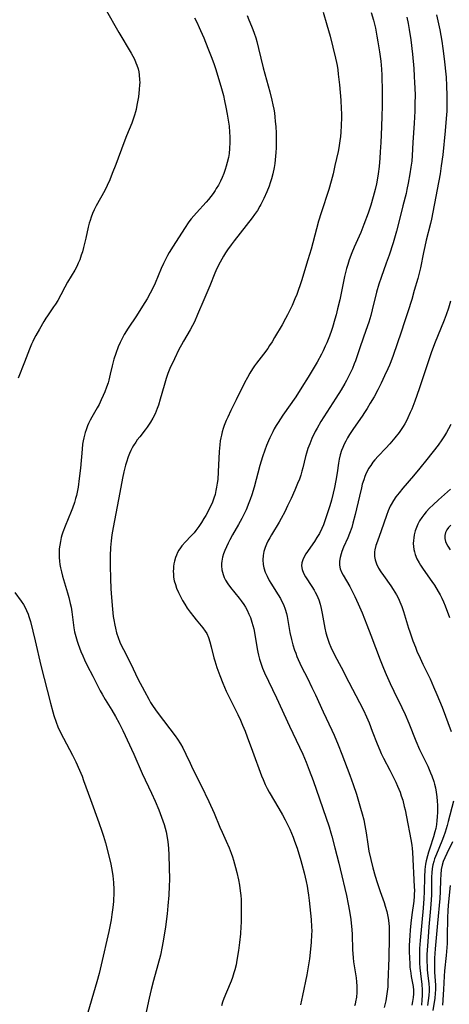
# Model space of a CAD drawing. Units: inches. Extents: x 2034858 to 2039957, y 184291 to 189725.
# Drawn here: x 2037104 to 2037186, y 185528 to 185717 of the extents above; entities that cross this region are included whole.
import ezdxf

# ---------------------------------------------------------------- set-up
doc = ezdxf.new("R2010")
doc.units = ezdxf.units.IN
doc.header["$MEASUREMENT"] = 0
doc.layers.add('c_19_T14S_R18E', color=1, linetype='Continuous')

msp = doc.modelspace()

# ---------------------------------------------------------------- linework, layer by layer
at = {"layer": 'c_19_T14S_R18E'}
for points in [[(2037120.56, 185718.82, 1044), (2037123.16, 185714.23, 1044), (2037125.52, 185710.24, 1044), (2037125.84, 185709.66, 1044), (2037126.15, 185709.08, 1044), (2037126.45, 185708.41, 1044), (2037126.62, 185707.97, 1044), (2037126.85, 185707.23, 1044), (2037126.98, 185706.66, 1044), (2037127.08, 185706.08, 1044), (2037127.16, 185705.15, 1044), (2037127.17, 185704.66, 1044), (2037127.16, 185704.17, 1044), (2037127.09, 185703.33, 1044), (2037126.91, 185701.91, 1044), (2037126.65, 185700.3, 1044), (2037126.49, 185699.51, 1044), (2037126.38, 185699.05, 1044), (2037126.2, 185698.42, 1044), (2037125.95, 185697.64, 1044), (2037125.67, 185696.87, 1044), (2037124.66, 185694.43, 1044), (2037124.13, 185693.1, 1044), (2037122.58, 185688.95, 1044), (2037121.91, 185687.21, 1044), (2037121.44, 185686.05, 1044), (2037120.95, 185684.96, 1044), (2037120.47, 185684, 1044), (2037118.86, 185681.06, 1044), (2037118.47, 185680.28, 1044), (2037118.16, 185679.58, 1044), (2037117.88, 185678.86, 1044), (2037117.67, 185678.23, 1044), (2037117.52, 185677.72, 1044), (2037117.33, 185676.95, 1044), (2037116.89, 185674.86, 1044), (2037116.45, 185673.11, 1044), (2037116.2, 185672.23, 1044), (2037116, 185671.59, 1044), (2037115.69, 185670.71, 1044), (2037115.42, 185670.06, 1044), (2037115.12, 185669.42, 1044), (2037114.75, 185668.74, 1044), (2037113.37, 185666.48, 1044), (2037112.83, 185665.49, 1044), (2037112.08, 185664.03, 1044), (2037111.5, 185662.95, 1044), (2037111.05, 185662.22, 1044), (2037110.71, 185661.71, 1044), (2037109.51, 185660, 1044), (2037109.21, 185659.54, 1044), (2037108.86, 185658.95, 1044), (2037108, 185657.43, 1044), (2037107.3, 185656.23, 1044), (2037107, 185655.67, 1044), (2037106.7, 185655.1, 1044), (2037106.46, 185654.57, 1044), (2037106.07, 185653.66, 1044), (2037105.16, 185651.13, 1044), (2037103.93, 185648.1, 1044)], [(2037147.7, 185717.48, 1040), (2037148.08, 185716.65, 1040), (2037148.59, 185715.41, 1040), (2037148.84, 185714.76, 1040), (2037149.07, 185714.11, 1040), (2037149.36, 185713.19, 1040), (2037149.57, 185712.47, 1040), (2037149.92, 185711.16, 1040), (2037150.82, 185707.43, 1040), (2037152.05, 185702.86, 1040), (2037152.47, 185701.24, 1040), (2037152.66, 185700.39, 1040), (2037152.82, 185699.53, 1040), (2037152.94, 185698.83, 1040), (2037153.03, 185698.04, 1040), (2037153.11, 185697.25, 1040), (2037153.19, 185696.15, 1040), (2037153.25, 185694.99, 1040), (2037153.28, 185694.12, 1040), (2037153.29, 185693.06, 1040), (2037153.27, 185692.16, 1040), (2037153.23, 185691.26, 1040), (2037153.11, 185689.87, 1040), (2037153.01, 185689.13, 1040), (2037152.9, 185688.4, 1040), (2037152.65, 185687.19, 1040), (2037152.38, 185686.21, 1040), (2037152.14, 185685.44, 1040), (2037151.93, 185684.82, 1040), (2037151.52, 185683.74, 1040), (2037150.95, 185682.43, 1040), (2037150.37, 185681.32, 1040), (2037150.18, 185680.99, 1040), (2037149.69, 185680.19, 1040), (2037149.15, 185679.42, 1040), (2037148.66, 185678.77, 1040), (2037145.23, 185674.38, 1040), (2037144.64, 185673.61, 1040), (2037143.97, 185672.65, 1040), (2037143.58, 185672.04, 1040), (2037143.2, 185671.41, 1040), (2037142.56, 185670.27, 1040), (2037141.94, 185669.05, 1040), (2037141.55, 185668.16, 1040), (2037140.57, 185665.75, 1040), (2037139.44, 185663.1, 1040), (2037138.26, 185660.24, 1040), (2037137.63, 185658.85, 1040), (2037137.29, 185658.17, 1040), (2037136.82, 185657.3, 1040), (2037135.57, 185655.17, 1040), (2037135.17, 185654.47, 1040), (2037134.67, 185653.55, 1040), (2037133.8, 185651.79, 1040), (2037132.94, 185649.95, 1040), (2037132.53, 185648.95, 1040), (2037132.21, 185648.04, 1040), (2037131.82, 185646.68, 1040), (2037131.11, 185644.04, 1040), (2037130.75, 185642.9, 1040), (2037130.53, 185642.29, 1040), (2037130.11, 185641.27, 1040), (2037129.71, 185640.45, 1040), (2037129.25, 185639.67, 1040), (2037129, 185639.27, 1040), (2037128.63, 185638.74, 1040), (2037128.24, 185638.23, 1040), (2037127.17, 185636.88, 1040), (2037126.71, 185636.27, 1040), (2037126.42, 185635.87, 1040), (2037126.01, 185635.21, 1040), (2037125.74, 185634.74, 1040), (2037125.49, 185634.26, 1040), (2037125.22, 185633.66, 1040), (2037124.98, 185633.05, 1040), (2037124.63, 185632.03, 1040), (2037124.47, 185631.46, 1040), (2037124.14, 185630.14, 1040), (2037123.91, 185628.97, 1040), (2037123.4, 185626.19, 1040), (2037122.07, 185619.53, 1040), (2037121.83, 185618.13, 1040), (2037121.69, 185616.94, 1040), (2037121.59, 185615.71, 1040), (2037121.51, 185614.09, 1040), (2037121.5, 185612.16, 1040), (2037121.58, 185609.77, 1040), (2037121.67, 185607.81, 1040), (2037121.77, 185606.15, 1040), (2037121.96, 185603.89, 1040), (2037122.12, 185602.52, 1040), (2037122.2, 185601.88, 1040), (2037122.39, 185600.81, 1040), (2037122.51, 185600.24, 1040), (2037122.75, 185599.34, 1040), (2037123.04, 185598.45, 1040), (2037123.38, 185597.58, 1040), (2037123.63, 185597.02, 1040), (2037124.05, 185596.16, 1040), (2037125.47, 185593.43, 1040), (2037126.84, 185590.55, 1040), (2037128.06, 185588.19, 1040), (2037128.89, 185586.69, 1040), (2037129.26, 185586.05, 1040), (2037129.73, 185585.3, 1040), (2037130.51, 185584.19, 1040), (2037132.94, 185581.02, 1040), (2037133.97, 185579.65, 1040), (2037134.42, 185579.01, 1040), (2037134.99, 185578.13, 1040), (2037135.41, 185577.38, 1040), (2037136.02, 185576.13, 1040), (2037136.8, 185574.43, 1040), (2037137.35, 185573.27, 1040), (2037138.95, 185570.15, 1040), (2037140.4, 185567.13, 1040), (2037141.39, 185564.9, 1040), (2037142.53, 185562.17, 1040), (2037142.92, 185561.26, 1040), (2037143.72, 185559.51, 1040), (2037144.26, 185558.27, 1040), (2037144.66, 185557.22, 1040), (2037144.9, 185556.54, 1040), (2037145.12, 185555.86, 1040), (2037145.52, 185554.5, 1040), (2037145.77, 185553.54, 1040), (2037146.09, 185552.14, 1040), (2037146.28, 185551.07, 1040), (2037146.42, 185550.02, 1040), (2037146.51, 185549.15, 1040), (2037146.56, 185548.37, 1040), (2037146.6, 185547.04, 1040), (2037146.61, 185545.32, 1040), (2037146.58, 185543.95, 1040), (2037146.55, 185543.18, 1040), (2037146.43, 185541.78, 1040), (2037146.25, 185540.16, 1040), (2037146.05, 185538.58, 1040), (2037145.77, 185536.77, 1040), (2037145.6, 185535.88, 1040), (2037145.37, 185534.92, 1040), (2037145.2, 185534.3, 1040), (2037144.92, 185533.45, 1040), (2037144.64, 185532.74, 1040), (2037143.77, 185530.64, 1040), (2037143.29, 185529.44, 1040), (2037143.04, 185528.73, 1040), (2037142.82, 185528.02, 1040)], [(2037162.24, 185718.07, 1038), (2037162.97, 185715.67, 1038), (2037163.58, 185713.51, 1038), (2037164.64, 185709.31, 1038), (2037164.82, 185708.46, 1038), (2037164.93, 185707.91, 1038), (2037165.05, 185707.08, 1038), (2037165.15, 185706.26, 1038), (2037165.37, 185704.18, 1038), (2037165.63, 185701.28, 1038), (2037165.74, 185699.6, 1038), (2037165.76, 185698.69, 1038), (2037165.76, 185697.94, 1038), (2037165.71, 185696.43, 1038), (2037165.63, 185695.12, 1038), (2037165.57, 185694.29, 1038), (2037165.47, 185693.47, 1038), (2037165.27, 185692.17, 1038), (2037165.12, 185691.44, 1038), (2037164.53, 185688.74, 1038), (2037164.17, 185687.19, 1038), (2037163.79, 185685.75, 1038), (2037163.33, 185684.19, 1038), (2037161.88, 185679.7, 1038), (2037161.4, 185678.12, 1038), (2037160.98, 185676.63, 1038), (2037159.96, 185672.78, 1038), (2037159.36, 185670.71, 1038), (2037158.1, 185666.71, 1038), (2037157.2, 185664.11, 1038), (2037156.87, 185663.24, 1038), (2037156.31, 185661.96, 1038), (2037155.43, 185660.18, 1038), (2037155.08, 185659.51, 1038), (2037154.42, 185658.32, 1038), (2037152.99, 185655.86, 1038), (2037152.49, 185655.03, 1038), (2037152.02, 185654.31, 1038), (2037151.66, 185653.78, 1038), (2037150.83, 185652.67, 1038), (2037149.51, 185650.97, 1038), (2037149.13, 185650.43, 1038), (2037148.75, 185649.88, 1038), (2037148.25, 185649.07, 1038), (2037147.77, 185648.24, 1038), (2037147.22, 185647.19, 1038), (2037145.61, 185643.94, 1038), (2037144.62, 185641.92, 1038), (2037144.01, 185640.61, 1038), (2037143.72, 185639.96, 1038), (2037143.36, 185639.06, 1038), (2037143.15, 185638.45, 1038), (2037142.97, 185637.84, 1038), (2037142.8, 185637.2, 1038), (2037142.69, 185636.65, 1038), (2037142.59, 185636.1, 1038), (2037142.49, 185635.32, 1038), (2037142.38, 185634.03, 1038), (2037142.21, 185630.16, 1038), (2037142.09, 185628.67, 1038), (2037142.01, 185628.02, 1038), (2037141.88, 185627.21, 1038), (2037141.76, 185626.6, 1038), (2037141.58, 185625.86, 1038), (2037141.36, 185625.13, 1038), (2037141.01, 185624.2, 1038), (2037140.74, 185623.59, 1038), (2037140.45, 185623, 1038), (2037139.8, 185621.81, 1038), (2037139.46, 185621.21, 1038), (2037139.02, 185620.5, 1038), (2037138.5, 185619.71, 1038), (2037137.94, 185618.94, 1038), (2037137.6, 185618.53, 1038), (2037136.97, 185617.84, 1038), (2037135.94, 185616.77, 1038), (2037135.25, 185616, 1038), (2037134.97, 185615.63, 1038), (2037134.67, 185615.19, 1038), (2037134.41, 185614.74, 1038), (2037134.18, 185614.25, 1038), (2037133.99, 185613.75, 1038), (2037133.81, 185613.09, 1038), (2037133.71, 185612.59, 1038), (2037133.64, 185612.09, 1038), (2037133.61, 185611.62, 1038), (2037133.59, 185611.16, 1038), (2037133.61, 185610.59, 1038), (2037133.66, 185610.02, 1038), (2037133.79, 185609.29, 1038), (2037133.99, 185608.59, 1038), (2037134.24, 185607.9, 1038), (2037134.59, 185607.1, 1038), (2037135.04, 185606.21, 1038), (2037135.39, 185605.57, 1038), (2037135.82, 185604.83, 1038), (2037136.28, 185604.11, 1038), (2037136.82, 185603.33, 1038), (2037137.5, 185602.43, 1038), (2037137.97, 185601.84, 1038), (2037139.26, 185600.3, 1038), (2037139.68, 185599.72, 1038), (2037139.99, 185599.22, 1038), (2037140.33, 185598.45, 1038), (2037140.6, 185597.64, 1038), (2037140.87, 185596.69, 1038), (2037141.37, 185594.61, 1038), (2037141.53, 185594.02, 1038), (2037141.93, 185592.75, 1038), (2037142.49, 185591.21, 1038), (2037143.06, 185589.76, 1038), (2037143.73, 185588.23, 1038), (2037144.47, 185586.68, 1038), (2037145.93, 185583.75, 1038), (2037146.44, 185582.66, 1038), (2037146.85, 185581.72, 1038), (2037147.32, 185580.55, 1038), (2037147.73, 185579.49, 1038), (2037148.74, 185576.72, 1038), (2037150.49, 185572.04, 1038), (2037150.77, 185571.33, 1038), (2037151.2, 185570.34, 1038), (2037151.55, 185569.62, 1038), (2037151.94, 185568.91, 1038), (2037153.8, 185565.76, 1038), (2037154.48, 185564.56, 1038), (2037155, 185563.6, 1038), (2037155.58, 185562.44, 1038), (2037155.88, 185561.81, 1038), (2037156.21, 185561.06, 1038), (2037156.53, 185560.26, 1038), (2037156.8, 185559.54, 1038), (2037157.27, 185558.18, 1038), (2037158.01, 185555.83, 1038), (2037158.21, 185555.14, 1038), (2037158.65, 185553.46, 1038), (2037159.02, 185551.8, 1038), (2037159.2, 185550.9, 1038), (2037159.35, 185549.99, 1038), (2037159.47, 185549.16, 1038), (2037159.6, 185548.14, 1038), (2037159.97, 185544.55, 1038), (2037160.06, 185543.15, 1038), (2037160.07, 185542.34, 1038), (2037160.06, 185541.59, 1038), (2037159.98, 185540.17, 1038), (2037159.86, 185538.87, 1038), (2037159.63, 185536.99, 1038), (2037159.4, 185535.46, 1038), (2037159.13, 185533.92, 1038), (2037158.32, 185530.01, 1038), (2037157.91, 185528.19, 1038)], [(2037171.48, 185718.06, 1036), (2037171.88, 185716.6, 1036), (2037172.25, 185715.05, 1036), (2037172.55, 185713.53, 1036), (2037172.74, 185712.4, 1036), (2037173.04, 185710.53, 1036), (2037173.27, 185708.75, 1036), (2037173.41, 185707.22, 1036), (2037173.48, 185706.04, 1036), (2037173.51, 185705.17, 1036), (2037173.53, 185703.72, 1036), (2037173.53, 185700.07, 1036), (2037173.51, 185698.28, 1036), (2037173.44, 185696.17, 1036), (2037173.28, 185693.15, 1036), (2037173.2, 185691.36, 1036), (2037173.13, 185690.16, 1036), (2037172.97, 185688.55, 1036), (2037172.79, 185687.17, 1036), (2037172.58, 185685.94, 1036), (2037172.45, 185685.24, 1036), (2037172.22, 185684.18, 1036), (2037171.86, 185682.75, 1036), (2037171.4, 185681.2, 1036), (2037170.87, 185679.63, 1036), (2037170.07, 185677.46, 1036), (2037169.46, 185675.93, 1036), (2037169.18, 185675.25, 1036), (2037168.23, 185673.15, 1036), (2037167.76, 185672.07, 1036), (2037167.25, 185670.71, 1036), (2037166.96, 185669.82, 1036), (2037166.74, 185669.09, 1036), (2037166.36, 185667.52, 1036), (2037165.44, 185663.1, 1036), (2037165.04, 185661.33, 1036), (2037164.75, 185660.18, 1036), (2037164.52, 185659.35, 1036), (2037164.04, 185657.76, 1036), (2037163.86, 185657.2, 1036), (2037163.45, 185656.1, 1036), (2037162.95, 185654.84, 1036), (2037162.68, 185654.22, 1036), (2037162.27, 185653.34, 1036), (2037161.92, 185652.66, 1036), (2037161.1, 185651.15, 1036), (2037159.43, 185648.28, 1036), (2037158.22, 185646.34, 1036), (2037157.03, 185644.52, 1036), (2037154.58, 185641.01, 1036), (2037153.64, 185639.61, 1036), (2037153.27, 185639.01, 1036), (2037152.91, 185638.37, 1036), (2037152.62, 185637.8, 1036), (2037152.07, 185636.66, 1036), (2037151.81, 185636.09, 1036), (2037151.43, 185635.19, 1036), (2037151.08, 185634.29, 1036), (2037150.64, 185633.01, 1036), (2037150.14, 185631.36, 1036), (2037149.06, 185627.21, 1036), (2037148.63, 185625.8, 1036), (2037148.3, 185624.87, 1036), (2037148.06, 185624.23, 1036), (2037147.51, 185622.91, 1036), (2037147.19, 185622.24, 1036), (2037146.7, 185621.24, 1036), (2037146.07, 185620.08, 1036), (2037144.92, 185618.1, 1036), (2037144.41, 185617.18, 1036), (2037144.07, 185616.51, 1036), (2037143.75, 185615.84, 1036), (2037143.43, 185615.09, 1036), (2037143.2, 185614.47, 1036), (2037143.02, 185613.84, 1036), (2037142.86, 185613.08, 1036), (2037142.81, 185612.63, 1036), (2037142.8, 185612.19, 1036), (2037142.88, 185611.44, 1036), (2037142.98, 185610.98, 1036), (2037143.12, 185610.52, 1036), (2037143.33, 185609.98, 1036), (2037143.59, 185609.45, 1036), (2037144.04, 185608.73, 1036), (2037144.52, 185608.07, 1036), (2037146.21, 185605.98, 1036), (2037146.56, 185605.5, 1036), (2037147.07, 185604.76, 1036), (2037147.4, 185604.25, 1036), (2037147.7, 185603.73, 1036), (2037148.08, 185602.96, 1036), (2037148.35, 185602.32, 1036), (2037148.65, 185601.44, 1036), (2037148.83, 185600.78, 1036), (2037148.99, 185600.11, 1036), (2037149.19, 185599.08, 1036), (2037149.66, 185596.28, 1036), (2037149.77, 185595.67, 1036), (2037149.9, 185595.07, 1036), (2037150.1, 185594.31, 1036), (2037150.27, 185593.76, 1036), (2037150.47, 185593.19, 1036), (2037150.69, 185592.62, 1036), (2037151.07, 185591.75, 1036), (2037153.35, 185586.95, 1036), (2037155.82, 185581.54, 1036), (2037157.74, 185577.52, 1036), (2037158.36, 185576.15, 1036), (2037159.01, 185574.62, 1036), (2037159.62, 185573.13, 1036), (2037160.36, 185571.13, 1036), (2037163.4, 185562.27, 1036), (2037163.75, 185561.11, 1036), (2037163.91, 185560.48, 1036), (2037164.47, 185558.23, 1036), (2037165.27, 185555.29, 1036), (2037165.53, 185554.21, 1036), (2037166.71, 185549.15, 1036), (2037167.07, 185547.45, 1036), (2037167.31, 185546.14, 1036), (2037167.55, 185544.55, 1036), (2037167.63, 185543.81, 1036), (2037167.74, 185542.61, 1036), (2037167.79, 185541.68, 1036), (2037167.9, 185538.76, 1036), (2037167.94, 185538, 1036), (2037168.01, 185537.19, 1036), (2037168.09, 185536.44, 1036), (2037168.2, 185535.68, 1036), (2037168.57, 185533.35, 1036), (2037168.67, 185532.58, 1036), (2037168.73, 185531.8, 1036), (2037168.74, 185531.17, 1036), (2037168.72, 185530.59, 1036), (2037168.64, 185529.68, 1036), (2037168.48, 185528.79, 1036), (2037168.37, 185528.34, 1036), (2037168.28, 185528.02, 1036)], [(2037178.3, 185717.13, 1034), (2037178.55, 185715.92, 1034), (2037178.75, 185714.81, 1034), (2037179.04, 185712.8, 1034), (2037179.35, 185710.07, 1034), (2037179.59, 185707.32, 1034), (2037179.7, 185705.85, 1034), (2037179.77, 185704.55, 1034), (2037179.81, 185703.63, 1034), (2037179.84, 185702.16, 1034), (2037179.83, 185700.7, 1034), (2037179.8, 185699.17, 1034), (2037179.7, 185696.85, 1034), (2037179.44, 185693.16, 1034), (2037179.31, 185690.68, 1034), (2037179.21, 185689.6, 1034), (2037179.07, 185688.45, 1034), (2037178.87, 185687.16, 1034), (2037178.55, 185685.37, 1034), (2037178.3, 185684.2, 1034), (2037178.12, 185683.41, 1034), (2037177.52, 185681.05, 1034), (2037176.82, 185678.17, 1034), (2037176.3, 185676.2, 1034), (2037175.63, 185673.95, 1034), (2037174.88, 185671.64, 1034), (2037174.34, 185670.07, 1034), (2037173.34, 185667.34, 1034), (2037172.92, 185666.07, 1034), (2037172.49, 185664.55, 1034), (2037171.65, 185661.13, 1034), (2037171.36, 185660.09, 1034), (2037170.98, 185658.82, 1034), (2037170.43, 185657.18, 1034), (2037169.35, 185654.09, 1034), (2037168.45, 185651.43, 1034), (2037168.23, 185650.83, 1034), (2037167.86, 185649.93, 1034), (2037167.46, 185649.03, 1034), (2037167.07, 185648.25, 1034), (2037166.76, 185647.66, 1034), (2037166.44, 185647.08, 1034), (2037165.72, 185645.87, 1034), (2037164.69, 185644.23, 1034), (2037162.97, 185641.61, 1034), (2037161.83, 185639.77, 1034), (2037161.11, 185638.49, 1034), (2037160.77, 185637.86, 1034), (2037160.13, 185636.57, 1034), (2037159.69, 185635.53, 1034), (2037159.36, 185634.63, 1034), (2037159.07, 185633.71, 1034), (2037158.91, 185633.12, 1034), (2037158.39, 185630.96, 1034), (2037158.2, 185630.27, 1034), (2037157.97, 185629.52, 1034), (2037157.71, 185628.78, 1034), (2037157.37, 185627.93, 1034), (2037156.84, 185626.67, 1034), (2037156.13, 185625.06, 1034), (2037155.47, 185623.66, 1034), (2037154.91, 185622.53, 1034), (2037154.23, 185621.25, 1034), (2037153.83, 185620.56, 1034), (2037152.39, 185618.14, 1034), (2037152.04, 185617.52, 1034), (2037151.71, 185616.91, 1034), (2037151.43, 185616.31, 1034), (2037151.18, 185615.7, 1034), (2037150.94, 185614.95, 1034), (2037150.79, 185614.16, 1034), (2037150.74, 185613.36, 1034), (2037150.8, 185612.44, 1034), (2037150.93, 185611.82, 1034), (2037151.19, 185611, 1034), (2037151.53, 185610.19, 1034), (2037151.96, 185609.35, 1034), (2037152.25, 185608.86, 1034), (2037153.66, 185606.66, 1034), (2037154.08, 185605.94, 1034), (2037154.38, 185605.36, 1034), (2037154.66, 185604.76, 1034), (2037154.98, 185603.92, 1034), (2037155.25, 185603.04, 1034), (2037155.38, 185602.52, 1034), (2037155.53, 185601.73, 1034), (2037155.91, 185599.46, 1034), (2037156.21, 185598.1, 1034), (2037156.48, 185597.1, 1034), (2037156.79, 185596.08, 1034), (2037157.01, 185595.46, 1034), (2037157.25, 185594.84, 1034), (2037157.48, 185594.29, 1034), (2037157.81, 185593.58, 1034), (2037158.15, 185592.88, 1034), (2037159.27, 185590.71, 1034), (2037160.13, 185588.94, 1034), (2037160.81, 185587.5, 1034), (2037162.26, 185584.29, 1034), (2037163.92, 185580.72, 1034), (2037164.35, 185579.77, 1034), (2037165.13, 185577.93, 1034), (2037165.83, 185576.17, 1034), (2037167.39, 185572.15, 1034), (2037168.03, 185570.38, 1034), (2037168.63, 185568.51, 1034), (2037169.43, 185565.86, 1034), (2037169.75, 185564.74, 1034), (2037170.04, 185563.58, 1034), (2037170.26, 185562.54, 1034), (2037170.51, 185561.14, 1034), (2037170.81, 185558.95, 1034), (2037171.03, 185557.61, 1034), (2037171.36, 185555.99, 1034), (2037171.75, 185554.4, 1034), (2037172.19, 185552.84, 1034), (2037172.58, 185551.59, 1034), (2037173.16, 185549.89, 1034), (2037173.93, 185547.76, 1034), (2037174.15, 185547.07, 1034), (2037174.43, 185546.08, 1034), (2037174.69, 185544.81, 1034), (2037174.83, 185543.86, 1034), (2037174.89, 185543.14, 1034), (2037174.92, 185542.41, 1034), (2037174.91, 185541.09, 1034), (2037174.81, 185537.17, 1034), (2037174.67, 185532.48, 1034), (2037174.62, 185531.66, 1034), (2037174.54, 185530.77, 1034), (2037174.4, 185529.87, 1034), (2037174.23, 185528.97, 1034), (2037173.92, 185527.69, 1034)], [(2037183.95, 185717.61, 1032), (2037184.56, 185714.71, 1032), (2037184.97, 185712.56, 1032), (2037185.19, 185711.14, 1032), (2037185.42, 185709.2, 1032), (2037185.77, 185705.69, 1032), (2037185.88, 185704.03, 1032), (2037185.93, 185702.16, 1032), (2037185.93, 185700.3, 1032), (2037185.9, 185699.17, 1032), (2037185.83, 185697.77, 1032), (2037185.63, 185695.41, 1032), (2037185.14, 185690.78, 1032), (2037184.87, 185688.69, 1032), (2037184.64, 185687.17, 1032), (2037184.09, 185684.17, 1032), (2037182.97, 185678.49, 1032), (2037182.79, 185677.7, 1032), (2037181.99, 185674.48, 1032), (2037181.71, 185673.28, 1032), (2037181.46, 185672.13, 1032), (2037180.87, 185669.2, 1032), (2037180.56, 185667.91, 1032), (2037180.36, 185667.16, 1032), (2037179.7, 185664.85, 1032), (2037179.2, 185663.16, 1032), (2037178.46, 185660.78, 1032), (2037177.85, 185658.89, 1032), (2037177.18, 185656.91, 1032), (2037175.64, 185652.42, 1032), (2037175.19, 185651.21, 1032), (2037174.93, 185650.57, 1032), (2037174.64, 185649.87, 1032), (2037174.03, 185648.51, 1032), (2037173.37, 185647.15, 1032), (2037172.71, 185645.84, 1032), (2037172.01, 185644.53, 1032), (2037171.29, 185643.28, 1032), (2037170.68, 185642.27, 1032), (2037170.2, 185641.53, 1032), (2037169.71, 185640.81, 1032), (2037168.05, 185638.44, 1032), (2037167.32, 185637.33, 1032), (2037166.94, 185636.69, 1032), (2037166.59, 185636.04, 1032), (2037166.3, 185635.46, 1032), (2037166.03, 185634.84, 1032), (2037165.79, 185634.22, 1032), (2037165.54, 185633.43, 1032), (2037165.36, 185632.62, 1032), (2037165.22, 185631.85, 1032), (2037164.97, 185629.99, 1032), (2037164.72, 185628.53, 1032), (2037164.45, 185627.17, 1032), (2037164.19, 185626.06, 1032), (2037163.85, 185624.78, 1032), (2037163.53, 185623.67, 1032), (2037163.19, 185622.54, 1032), (2037162.74, 185621.19, 1032), (2037162.32, 185620.06, 1032), (2037162, 185619.32, 1032), (2037161.54, 185618.39, 1032), (2037161.07, 185617.6, 1032), (2037160.58, 185616.84, 1032), (2037158.98, 185614.47, 1032), (2037158.64, 185613.9, 1032), (2037158.37, 185613.32, 1032), (2037158.19, 185612.76, 1032), (2037158.13, 185612.19, 1032), (2037158.24, 185611.48, 1032), (2037158.52, 185610.77, 1032), (2037158.9, 185610.1, 1032), (2037160.11, 185608.25, 1032), (2037160.53, 185607.55, 1032), (2037160.75, 185607.16, 1032), (2037161.04, 185606.57, 1032), (2037161.42, 185605.66, 1032), (2037161.68, 185604.85, 1032), (2037161.9, 185604.02, 1032), (2037162.1, 185603.1, 1032), (2037162.61, 185600.25, 1032), (2037162.81, 185599.37, 1032), (2037163.02, 185598.57, 1032), (2037163.27, 185597.79, 1032), (2037163.43, 185597.38, 1032), (2037163.76, 185596.6, 1032), (2037164.53, 185595.03, 1032), (2037165.7, 185592.78, 1032), (2037167.16, 185589.91, 1032), (2037169.22, 185586.03, 1032), (2037169.96, 185584.56, 1032), (2037170.53, 185583.33, 1032), (2037171.04, 185582.13, 1032), (2037171.67, 185580.56, 1032), (2037172.61, 185578.12, 1032), (2037173.12, 185576.9, 1032), (2037173.39, 185576.29, 1032), (2037173.81, 185575.42, 1032), (2037175.05, 185573.09, 1032), (2037175.82, 185571.58, 1032), (2037176.18, 185570.83, 1032), (2037176.51, 185570.07, 1032), (2037176.98, 185568.87, 1032), (2037177.22, 185568.19, 1032), (2037177.48, 185567.33, 1032), (2037177.78, 185566.16, 1032), (2037177.93, 185565.51, 1032), (2037178.21, 185564.17, 1032), (2037179.03, 185559.82, 1032), (2037179.22, 185558.75, 1032), (2037179.3, 185558.13, 1032), (2037179.37, 185557.41, 1032), (2037179.71, 185550.77, 1032), (2037179.73, 185550.07, 1032), (2037179.71, 185549.38, 1032), (2037179.69, 185548.97, 1032), (2037179.59, 185548.04, 1032), (2037179.23, 185545.43, 1032), (2037179.05, 185543.84, 1032), (2037178.92, 185542.48, 1032), (2037178.84, 185541.5, 1032), (2037178.75, 185539.58, 1032), (2037178.74, 185538.35, 1032), (2037178.76, 185537.18, 1032), (2037178.83, 185536.03, 1032), (2037178.88, 185535.42, 1032), (2037179.02, 185534.28, 1032), (2037179.12, 185533.6, 1032), (2037179.46, 185531.71, 1032), (2037179.53, 185531, 1032), (2037179.54, 185530.3, 1032), (2037179.48, 185529.59, 1032), (2037179.38, 185528.87, 1032), (2037179.24, 185528.17, 1032)], [(2037137.64, 185717.04, 1042), (2037138.07, 185716.21, 1042), (2037138.57, 185715.17, 1042), (2037138.83, 185714.58, 1042), (2037139.41, 185713.21, 1042), (2037140.23, 185711.19, 1042), (2037140.84, 185709.63, 1042), (2037141.33, 185708.3, 1042), (2037141.66, 185707.33, 1042), (2037142.13, 185705.84, 1042), (2037142.82, 185703.5, 1042), (2037143.18, 185702.13, 1042), (2037143.42, 185701.14, 1042), (2037143.68, 185699.93, 1042), (2037143.93, 185698.59, 1042), (2037144.16, 185697.07, 1042), (2037144.26, 185696.3, 1042), (2037144.38, 185695.15, 1042), (2037144.43, 185694.24, 1042), (2037144.44, 185693.15, 1042), (2037144.38, 185692.02, 1042), (2037144.27, 185691.08, 1042), (2037144.14, 185690.3, 1042), (2037143.93, 185689.32, 1042), (2037143.74, 185688.65, 1042), (2037143.54, 185687.99, 1042), (2037143.26, 185687.23, 1042), (2037142.95, 185686.48, 1042), (2037142.61, 185685.75, 1042), (2037142.24, 185685.03, 1042), (2037141.83, 185684.34, 1042), (2037141.59, 185683.96, 1042), (2037141.22, 185683.43, 1042), (2037140.78, 185682.85, 1042), (2037140.32, 185682.28, 1042), (2037139.87, 185681.75, 1042), (2037138.01, 185679.73, 1042), (2037137.51, 185679.16, 1042), (2037137.04, 185678.57, 1042), (2037136.59, 185677.97, 1042), (2037135.74, 185676.71, 1042), (2037133.56, 185673.35, 1042), (2037132.82, 185672.11, 1042), (2037132.51, 185671.57, 1042), (2037132.1, 185670.8, 1042), (2037131.71, 185670.02, 1042), (2037131.27, 185669.06, 1042), (2037130.15, 185666.29, 1042), (2037129.82, 185665.58, 1042), (2037129.2, 185664.35, 1042), (2037128.57, 185663.23, 1042), (2037127.71, 185661.83, 1042), (2037126.54, 185660.01, 1042), (2037124.98, 185657.65, 1042), (2037124.23, 185656.45, 1042), (2037123.66, 185655.39, 1042), (2037123.44, 185654.93, 1042), (2037123.08, 185654.08, 1042), (2037122.59, 185652.8, 1042), (2037122.24, 185651.71, 1042), (2037121.92, 185650.46, 1042), (2037121.55, 185648.88, 1042), (2037121.26, 185647.73, 1042), (2037121.11, 185647.22, 1042), (2037120.81, 185646.34, 1042), (2037120.49, 185645.48, 1042), (2037120.21, 185644.79, 1042), (2037119.82, 185643.91, 1042), (2037119.4, 185643.05, 1042), (2037119.06, 185642.42, 1042), (2037118.01, 185640.62, 1042), (2037117.68, 185640.02, 1042), (2037117.38, 185639.41, 1042), (2037117.19, 185638.96, 1042), (2037116.9, 185638.19, 1042), (2037116.74, 185637.7, 1042), (2037116.61, 185637.21, 1042), (2037116.47, 185636.66, 1042), (2037116.36, 185636.09, 1042), (2037116.26, 185635.44, 1042), (2037116.14, 185634.51, 1042), (2037115.82, 185630.89, 1042), (2037115.61, 185628.88, 1042), (2037115.37, 185627.21, 1042), (2037115.18, 185626.25, 1042), (2037115.06, 185625.66, 1042), (2037114.91, 185625.08, 1042), (2037114.69, 185624.28, 1042), (2037114.32, 185623.19, 1042), (2037114.09, 185622.59, 1042), (2037112.89, 185619.75, 1042), (2037112.48, 185618.63, 1042), (2037112.3, 185618.07, 1042), (2037112.17, 185617.58, 1042), (2037112, 185616.86, 1042), (2037111.88, 185616.15, 1042), (2037111.79, 185615.43, 1042), (2037111.77, 185615.07, 1042), (2037111.75, 185614.45, 1042), (2037111.77, 185613.78, 1042), (2037111.83, 185613.1, 1042), (2037111.91, 185612.43, 1042), (2037112.02, 185611.83, 1042), (2037112.2, 185611.01, 1042), (2037112.42, 185610.18, 1042), (2037113.35, 185607.03, 1042), (2037113.6, 185606.13, 1042), (2037113.88, 185605.01, 1042), (2037114.03, 185604.31, 1042), (2037114.2, 185603.39, 1042), (2037114.59, 185600.33, 1042), (2037114.73, 185599.58, 1042), (2037114.94, 185598.67, 1042), (2037115.19, 185597.78, 1042), (2037115.37, 185597.23, 1042), (2037115.63, 185596.5, 1042), (2037115.92, 185595.77, 1042), (2037116.28, 185594.94, 1042), (2037116.61, 185594.21, 1042), (2037117.14, 185593.15, 1042), (2037118.22, 185591.07, 1042), (2037119.64, 185588.25, 1042), (2037119.96, 185587.65, 1042), (2037120.57, 185586.59, 1042), (2037121.82, 185584.56, 1042), (2037122.51, 185583.39, 1042), (2037123.22, 185582.09, 1042), (2037123.93, 185580.69, 1042), (2037126.04, 185576.14, 1042), (2037127.66, 185572.48, 1042), (2037129.41, 185568.72, 1042), (2037130.1, 185567.17, 1042), (2037130.8, 185565.53, 1042), (2037131.34, 185564.13, 1042), (2037131.82, 185562.69, 1042), (2037132.03, 185561.99, 1042), (2037132.21, 185561.29, 1042), (2037132.44, 185560.22, 1042), (2037132.57, 185559.41, 1042), (2037132.71, 185558.16, 1042), (2037132.77, 185556.87, 1042), (2037132.85, 185552.16, 1042), (2037132.82, 185550.93, 1042), (2037132.73, 185549.17, 1042), (2037132.57, 185547.13, 1042), (2037132.41, 185545.63, 1042), (2037132.09, 185543.16, 1042), (2037131.74, 185540.79, 1042), (2037131.47, 185539.34, 1042), (2037131.13, 185537.74, 1042), (2037130.65, 185535.87, 1042), (2037129.79, 185532.84, 1042), (2037129.34, 185531.13, 1042), (2037128.97, 185529.46, 1042), (2037128.3, 185526.22, 1042)], [(2037186.63, 185662.79, 1030), (2037186.22, 185661.45, 1030), (2037185.78, 185660.2, 1030), (2037185.39, 185659.18, 1030), (2037183.57, 185654.68, 1030), (2037182.92, 185652.91, 1030), (2037182.08, 185650.44, 1030), (2037180.64, 185646.06, 1030), (2037179.81, 185643.69, 1030), (2037179.22, 185642.18, 1030), (2037178.94, 185641.51, 1030), (2037178.49, 185640.51, 1030), (2037178.2, 185639.92, 1030), (2037177.88, 185639.35, 1030), (2037177.59, 185638.86, 1030), (2037177.18, 185638.25, 1030), (2037176.79, 185637.69, 1030), (2037176.01, 185636.69, 1030), (2037175.03, 185635.52, 1030), (2037174.26, 185634.68, 1030), (2037172.8, 185633.14, 1030), (2037172.17, 185632.45, 1030), (2037171.79, 185631.99, 1030), (2037171.36, 185631.41, 1030), (2037170.97, 185630.8, 1030), (2037170.73, 185630.37, 1030), (2037170.52, 185629.93, 1030), (2037170.26, 185629.3, 1030), (2037170.03, 185628.66, 1030), (2037169.76, 185627.79, 1030), (2037169.58, 185627.13, 1030), (2037169.19, 185625.5, 1030), (2037168.4, 185622.03, 1030), (2037167.97, 185620.36, 1030), (2037167.73, 185619.55, 1030), (2037167.31, 185618.35, 1030), (2037166.99, 185617.56, 1030), (2037166.18, 185615.75, 1030), (2037165.85, 185614.93, 1030), (2037165.7, 185614.51, 1030), (2037165.5, 185613.81, 1030), (2037165.38, 185613.11, 1030), (2037165.38, 185612.34, 1030), (2037165.54, 185611.61, 1030), (2037165.84, 185610.86, 1030), (2037166.07, 185610.42, 1030), (2037167.34, 185608.24, 1030), (2037167.75, 185607.48, 1030), (2037168.34, 185606.3, 1030), (2037168.97, 185604.91, 1030), (2037169.7, 185603.18, 1030), (2037170.61, 185600.9, 1030), (2037171.37, 185598.95, 1030), (2037173.18, 185594.18, 1030), (2037173.79, 185592.64, 1030), (2037174.31, 185591.4, 1030), (2037175.06, 185589.71, 1030), (2037175.77, 185588.21, 1030), (2037177.31, 185585.09, 1030), (2037177.95, 185583.73, 1030), (2037178.65, 185582.12, 1030), (2037180.02, 185578.69, 1030), (2037180.72, 185577.03, 1030), (2037181.07, 185576.28, 1030), (2037182.27, 185573.84, 1030), (2037182.81, 185572.62, 1030), (2037183.04, 185572.02, 1030), (2037183.41, 185570.93, 1030), (2037183.55, 185570.45, 1030), (2037183.74, 185569.7, 1030), (2037183.91, 185568.86, 1030), (2037184.03, 185568.02, 1030), (2037184.11, 185567.14, 1030), (2037184.15, 185566.39, 1030), (2037184.15, 185565.72, 1030), (2037184.14, 185565.05, 1030), (2037184.09, 185564.2, 1030), (2037184.03, 185563.5, 1030), (2037183.93, 185562.72, 1030), (2037183.8, 185561.95, 1030), (2037183.65, 185561.3, 1030), (2037183.39, 185560.35, 1030), (2037182.65, 185558.15, 1030), (2037182.42, 185557.42, 1030), (2037182.21, 185556.69, 1030), (2037181.98, 185555.76, 1030), (2037181.86, 185555.09, 1030), (2037181.73, 185554.11, 1030), (2037181.64, 185552.66, 1030), (2037181.59, 185549.82, 1030), (2037181.54, 185548.55, 1030), (2037181.39, 185546.73, 1030), (2037180.83, 185540.5, 1030), (2037180.73, 185538.99, 1030), (2037180.69, 185538.09, 1030), (2037180.69, 185537.11, 1030), (2037180.71, 185536.18, 1030), (2037180.77, 185535.26, 1030), (2037180.87, 185534.23, 1030), (2037181.15, 185532.12, 1030), (2037181.23, 185531.1, 1030), (2037181.24, 185530.56, 1030), (2037181.23, 185530.01, 1030), (2037181.17, 185529.16, 1030), (2037181.05, 185528.15, 1030)], [(2037186.7, 185639.25, 1028), (2037186.26, 185638.4, 1028), (2037185.88, 185637.72, 1028), (2037185.47, 185637.06, 1028), (2037184.97, 185636.29, 1028), (2037184.26, 185635.29, 1028), (2037182.07, 185632.51, 1028), (2037180.77, 185630.89, 1028), (2037179.55, 185629.43, 1028), (2037177.5, 185627.05, 1028), (2037176.78, 185626.17, 1028), (2037176.2, 185625.41, 1028), (2037175.71, 185624.68, 1028), (2037175.27, 185623.92, 1028), (2037175.11, 185623.6, 1028), (2037174.72, 185622.72, 1028), (2037174.38, 185621.82, 1028), (2037173.39, 185618.86, 1028), (2037172.65, 185616.92, 1028), (2037172.37, 185616.09, 1028), (2037172.16, 185615.27, 1028), (2037172.11, 185614.89, 1028), (2037172.09, 185614.44, 1028), (2037172.12, 185613.98, 1028), (2037172.22, 185613.35, 1028), (2037172.46, 185612.6, 1028), (2037172.88, 185611.74, 1028), (2037173.33, 185611.01, 1028), (2037173.8, 185610.35, 1028), (2037175.21, 185608.38, 1028), (2037175.69, 185607.66, 1028), (2037176.3, 185606.65, 1028), (2037176.68, 185605.93, 1028), (2037176.96, 185605.3, 1028), (2037177.31, 185604.4, 1028), (2037177.63, 185603.48, 1028), (2037178.6, 185600.25, 1028), (2037178.84, 185599.53, 1028), (2037179.43, 185597.86, 1028), (2037179.91, 185596.62, 1028), (2037180.21, 185595.87, 1028), (2037180.81, 185594.5, 1028), (2037181.33, 185593.38, 1028), (2037182.72, 185590.56, 1028), (2037183.39, 185589.06, 1028), (2037184.01, 185587.6, 1028), (2037185.03, 185585.13, 1028), (2037186.75, 185580.52, 1028)], [(2037186.64, 185626.87, 1026), (2037184.33, 185624.8, 1026), (2037183.33, 185623.86, 1026), (2037182.64, 185623.19, 1026), (2037181.99, 185622.49, 1026), (2037181.55, 185621.97, 1026), (2037181.15, 185621.43, 1026), (2037180.73, 185620.8, 1026), (2037180.39, 185620.17, 1026), (2037180.11, 185619.53, 1026), (2037179.87, 185618.87, 1026), (2037179.68, 185618.11, 1026), (2037179.59, 185617.57, 1026), (2037179.53, 185617.02, 1026), (2037179.51, 185616.48, 1026), (2037179.54, 185615.91, 1026), (2037179.61, 185615.34, 1026), (2037179.72, 185614.85, 1026), (2037179.87, 185614.36, 1026), (2037180.2, 185613.55, 1026), (2037180.62, 185612.75, 1026), (2037180.89, 185612.3, 1026), (2037181.38, 185611.55, 1026), (2037183.03, 185609.22, 1026), (2037183.54, 185608.48, 1026), (2037184.28, 185607.28, 1026), (2037184.64, 185606.65, 1026), (2037184.96, 185606.01, 1026), (2037185.28, 185605.3, 1026), (2037185.58, 185604.54, 1026), (2037186.43, 185602.32, 1026)], [(2037186.68, 185619.95, 1024), (2037186.27, 185619.52, 1024), (2037185.93, 185619.05, 1024), (2037185.68, 185618.54, 1024), (2037185.55, 185618.01, 1024), (2037185.56, 185617.43, 1024), (2037185.69, 185616.84, 1024), (2037185.87, 185616.39, 1024), (2037186.1, 185615.95, 1024), (2037186.55, 185615.26, 1024)], [(2037103.3, 185607.08, 1044), (2037104.51, 185605.42, 1044), (2037104.91, 185604.81, 1044), (2037105.24, 185604.24, 1044), (2037105.54, 185603.65, 1044), (2037105.83, 185602.96, 1044), (2037105.99, 185602.49, 1044), (2037106.26, 185601.53, 1044), (2037107.17, 185597.85, 1044), (2037108.26, 185593.11, 1044), (2037110.08, 185585.9, 1044), (2037110.53, 185584.25, 1044), (2037110.72, 185583.58, 1044), (2037111.16, 185582.27, 1044), (2037111.5, 185581.4, 1044), (2037111.95, 185580.41, 1044), (2037112.57, 185579.2, 1044), (2037114.31, 185576, 1044), (2037114.94, 185574.72, 1044), (2037115.67, 185573.1, 1044), (2037116.14, 185571.94, 1044), (2037116.44, 185571.12, 1044), (2037117.77, 185567.52, 1044), (2037119.37, 185563.11, 1044), (2037119.95, 185561.45, 1044), (2037120.25, 185560.46, 1044), (2037120.6, 185559.21, 1044), (2037121.19, 185556.95, 1044), (2037121.62, 185555.14, 1044), (2037121.89, 185553.7, 1044), (2037122.02, 185552.86, 1044), (2037122.15, 185551.6, 1044), (2037122.21, 185550.26, 1044), (2037122.2, 185549.18, 1044), (2037122.17, 185548.57, 1044), (2037122.13, 185547.96, 1044), (2037122.02, 185546.82, 1044), (2037121.86, 185545.51, 1044), (2037121.7, 185544.49, 1044), (2037121.48, 185543.19, 1044), (2037121.29, 185542.27, 1044), (2037119.81, 185535.83, 1044), (2037119.4, 185534.2, 1044), (2037118.95, 185532.58, 1044), (2037116.95, 185525.66, 1044)], [(2037187.22, 185567.16, 1028), (2037186.2, 185563.29, 1028), (2037185.98, 185562.51, 1028), (2037185.61, 185561.26, 1028), (2037185.29, 185560.36, 1028), (2037184.97, 185559.51, 1028), (2037183.94, 185557.06, 1028), (2037183.57, 185556.11, 1028), (2037183.41, 185555.61, 1028), (2037183.26, 185555.01, 1028), (2037183.14, 185554.29, 1028), (2037183.06, 185553.49, 1028), (2037183.02, 185552.69, 1028), (2037183, 185549.23, 1028), (2037182.96, 185548.3, 1028), (2037182.83, 185546.66, 1028), (2037182.5, 185543.16, 1028), (2037182.33, 185541.24, 1028), (2037182.21, 185539.5, 1028), (2037182.13, 185537.86, 1028), (2037182.11, 185536.46, 1028), (2037182.14, 185535.68, 1028), (2037182.17, 185534.97, 1028), (2037182.23, 185534.26, 1028), (2037182.46, 185532.27, 1028), (2037182.52, 185531.42, 1028), (2037182.52, 185530.92, 1028), (2037182.47, 185529.99, 1028), (2037182.36, 185529.06, 1028), (2037182.22, 185528.1, 1028)], [(2037187, 185559.41, 1026), (2037185.91, 185557.13, 1026), (2037185.53, 185556.3, 1026), (2037185.25, 185555.62, 1026), (2037185.03, 185554.93, 1026), (2037184.86, 185554.11, 1026), (2037184.76, 185553.17, 1026), (2037184.7, 185552.11, 1026), (2037184.64, 185549.89, 1026), (2037184.57, 185548.53, 1026), (2037184.14, 185543.86, 1026), (2037183.71, 185538.95, 1026), (2037183.59, 185537.16, 1026), (2037183.55, 185536.26, 1026), (2037183.55, 185535.37, 1026), (2037183.58, 185534.48, 1026), (2037183.76, 185531.98, 1026), (2037183.77, 185531.16, 1026), (2037183.72, 185530.36, 1026), (2037183.6, 185529.46, 1026), (2037183.23, 185527.11, 1026)], [(2037186.56, 185551.05, 1024), (2037186.18, 185547.28, 1024), (2037186.09, 185546.16, 1024), (2037186.05, 185544.92, 1024), (2037186.01, 185541.19, 1024), (2037185.97, 185539.96, 1024), (2037185.93, 185539.19, 1024), (2037185.8, 185537.67, 1024), (2037185.5, 185534.69, 1024), (2037185.43, 185533.67, 1024), (2037185.3, 185531.16, 1024), (2037185.07, 185528.12, 1024)]]:
    msp.add_polyline3d(points, dxfattribs=at)

doc.saveas('drawing.dxf')
